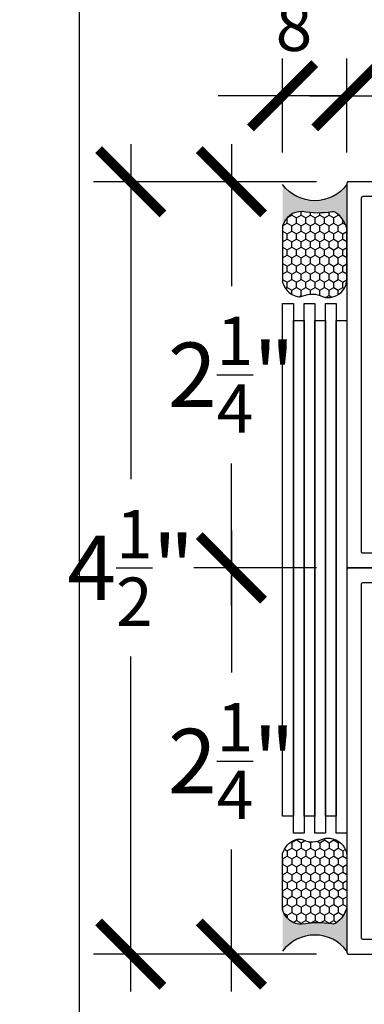
# Model space of a CAD drawing. Units: inches. Extents: x 0 to 160, y 0 to 19.
# Drawn here: x 36 to 38, y 8 to 14 of the extents above; entities that cross this region are included whole.
import ezdxf

# ---------------------------------------------------------------- set-up
doc = ezdxf.new("R2010")
doc.units = ezdxf.units.IN
doc.header["$MEASUREMENT"] = 0
for name, color, linetype in [('Arcadia-Dim', 4, 'Continuous'), ('Arcadia-Profile', 5, 'Continuous'), ('Arcadia-Shade', 8, 'Continuous')]:
    doc.layers.add(name, color=color, linetype=linetype)
doc.layers.add('Arcadia-Mview', color=6, linetype='Continuous', plot=False)
doc.styles.get("Standard").update_dxf_attribs({"font": 'ARIALN.TTF'})
doc.dimstyles.new('Arcadia-4', dxfattribs={"dimscale": 4, "dimtxt": 0.0938, "dimasz": 0.0938, "dimexe": 0.0546, "dimexo": 0.0469, "dimgap": 0.0469, "dimtad": 0, "dimtih": 1, "dimdec": 4, "dimrnd": 0.0625, "dimzin": 3, "dimdsep": 46, "dimlunit": 4, "dimtxsty": 'Standard', "dimblk": 'ARCHTICK', "dimcen": 0.0469, "dimdle": 0.0546, "dimclrd": 256, "dimclre": 256, "dimclrt": 256, "dimadec": 0, "dimazin": 0, "dimtfac": 0.75, "dimtix": 1, "dimtmove": 2, "dimatfit": 3, "dimfxl": 1, "dimtolj": 1, "dimtzin": 3, "dimlwd": -3, "dimlwe": -3, "dimarcsym": 0})

# ---------------------------------------------------------------- blocks, each defined once
blk = doc.blocks.new('Sealant')
at = {"layer": 'Arcadia-Profile'}
blk.add_hatch(color=256, dxfattribs=at).paths.add_polyline_path([(0, 0.375), (-0.2562, 0.375, -0.178193), (-0.1636, 0.311, -0.197623), (-0.1584, 0.2878, 0.090019), (-0.1563, 0.1134, -0.343509), (-0.2403, 0), (0, 0, -0.5)])
at = {"layer": 'Arcadia-Shade'}
h = blk.add_hatch(dxfattribs=at)
h.set_pattern_fill('HONEY', color=256, scale=0.25, style=0)
h.paths.add_polyline_path([(-0.1584, 0.2878, 0.197623), (-0.1636, 0.311, 0.178193), (-0.2562, 0.375), (-0.5503, 0.375, 0.095417), (-0.5864, 0.368, 0.320488), (-0.6583, 0.2586, 0.107217), (-0.6516, 0.2329, -0.220053), (-0.6479, 0.1199, 0.197198), (-0.6484, 0.0725, 0.229419), (-0.5691, 0), (-0.2403, 0, 0.343509), (-0.1563, 0.1134, -0.090019)])
at = {"layer": 'Arcadia-Profile'}
blk.add_lwpolyline([(-0.6516, 0.2329, -0.107345), (-0.6583, 0.2586, -0.32041), (-0.5864, 0.368, -0.095417), (-0.5503, 0.375), (-0.2562, 0.375, -0.178193), (-0.1636, 0.311, -0.197623), (-0.1584, 0.2878, 0.090019), (-0.1563, 0.1134, -0.343509), (-0.2403, 0), (-0.5691, 0, -0.229419), (-0.6484, 0.0725, -0.197198), (-0.6479, 0.1199, 0.220053)], format="xyb", close=True, dxfattribs=at)
blk.add_arc((0.1406, 0.1875), 0.2344, 126.8699, 233.1301, dxfattribs=at)
blk = doc.blocks.new('_ArchTick')
at = {"color": 0, "linetype": 'ByBlock', "lineweight": -3, "const_width": 0.15}
blk.add_lwpolyline([(-0.5, -0.5), (0.5, 0.5)], dxfattribs=at)
blk = doc.blocks.new('*D44')
at = {"layer": 'Arcadia-Dim', "lineweight": -3}
for p, q in [((37.56, 13.0211), (37.56, 13.5692)), ((39.06, 13.0284), (39.06, 13.5692)), ((37.3416, 13.3508), (37.8752, 13.3508)), ((39.2784, 13.3508), (38.7448, 13.3508))]:
    blk.add_line(p, q, dxfattribs=at)
at = {"layer": 'Defpoints', "color": 0, "lineweight": -3}
for p in [(37.56, 13.3508), (37.56, 12.8335), (39.06, 12.8408)]:
    blk.add_point(p, dxfattribs=at)
at = {"layer": 'Arcadia-Dim', "lineweight": -3, "xscale": 0.3752, "yscale": 0.3752, "zscale": 0.3752, "rotation": 180}
blk.add_blockref('_ArchTick', (37.56, 13.3508), dxfattribs=at)
at = {"layer": 'Arcadia-Dim', "lineweight": -3, "xscale": 0.3752, "yscale": 0.3752, "zscale": 0.3752}
blk.add_blockref('_ArchTick', (39.06, 13.3508), dxfattribs=at)
at = {"layer": 'Arcadia-Dim', "insert": (38.31, 13.3508), "char_height": 0.3752, "attachment_point": 5}
blk.add_mtext('\\A1;1{\\H0.750000x;\\S1/2;}"', dxfattribs=at)
blk = doc.blocks.new('*D45')
at = {"layer": 'Arcadia-Dim', "lineweight": -3}
for p, q in [((37.185, 13.0211), (37.185, 13.5692)), ((37.56, 13.2705), (37.56, 13.5692)), ((37.185, 13.3508), (36.8098, 13.3508)), ((37.56, 13.3508), (37.185, 13.3508)), ((37.56, 13.3508), (37.9352, 13.3508))]:
    blk.add_line(p, q, dxfattribs=at)
at = {"layer": 'Defpoints', "color": 0, "lineweight": -3}
for p in [(37.185, 13.3508), (37.56, 13.0829), (37.185, 12.8335)]:
    blk.add_point(p, dxfattribs=at)
at = {"layer": 'Arcadia-Dim', "lineweight": -3, "xscale": 0.3752, "yscale": 0.3752, "zscale": 0.3752}
blk.add_blockref('_ArchTick', (37.185, 13.3508), dxfattribs=at)
at = {"layer": 'Arcadia-Dim', "lineweight": -3, "xscale": 0.3752, "yscale": 0.3752, "zscale": 0.3752, "rotation": 180}
blk.add_blockref('_ArchTick', (37.56, 13.3508), dxfattribs=at)
at = {"layer": 'Arcadia-Dim', "insert": (37.3725, 13.9501), "char_height": 0.3752, "attachment_point": 5}
blk.add_mtext('\\A1;{\\H0.750000x;\\S3/8;}"', dxfattribs=at)
blk = doc.blocks.new('*D46')
at = {"layer": 'Arcadia-Dim', "lineweight": -3}
for p, q in [((36.8864, 13.0692), (36.8864, 12.2423)), ((37.3824, 12.8508), (36.668, 12.8508)), ((36.8864, 10.3824), (36.8864, 11.2093)), ((37.3824, 10.6008), (36.668, 10.6008))]:
    blk.add_line(p, q, dxfattribs=at)
at = {"layer": 'Defpoints', "color": 0, "lineweight": -3}
for p in [(37.57, 12.8508), (36.8864, 10.6008), (37.57, 10.6008)]:
    blk.add_point(p, dxfattribs=at)
at = {"layer": 'Arcadia-Dim', "lineweight": -3, "xscale": 0.3752, "yscale": 0.3752, "zscale": 0.3752}
for p, rotation in [((36.8864, 12.8508), 90), ((36.8864, 10.6008), 270)]:
    blk.add_blockref('_ArchTick', p, dxfattribs=dict(at, rotation=rotation))
at = {"layer": 'Arcadia-Dim', "insert": (36.8864, 11.7258), "char_height": 0.3752, "attachment_point": 5}
blk.add_mtext('\\A1;2{\\H0.750000x;\\S1/4;}"', dxfattribs=at)
blk = doc.blocks.new('*D47')
at = {"layer": 'Arcadia-Dim', "lineweight": -3}
for p, q in [((36.8864, 10.8192), (36.8864, 9.9923)), ((37.3824, 10.6008), (36.668, 10.6008)), ((36.8864, 8.1324), (36.8864, 8.9593)), ((37.3824, 8.3508), (36.668, 8.3508))]:
    blk.add_line(p, q, dxfattribs=at)
at = {"layer": 'Defpoints', "color": 0, "lineweight": -3}
for p in [(37.57, 10.6008), (36.8864, 8.3508), (37.57, 8.3508)]:
    blk.add_point(p, dxfattribs=at)
at = {"layer": 'Arcadia-Dim', "lineweight": -3, "xscale": 0.3752, "yscale": 0.3752, "zscale": 0.3752}
for p, rotation in [((36.8864, 10.6008), 90), ((36.8864, 8.3508), 270)]:
    blk.add_blockref('_ArchTick', p, dxfattribs=dict(at, rotation=rotation))
at = {"layer": 'Arcadia-Dim', "insert": (36.8864, 9.4758), "char_height": 0.3752, "attachment_point": 5}
blk.add_mtext('\\A1;2{\\H0.750000x;\\S1/4;}"', dxfattribs=at)
blk = doc.blocks.new('*D43')
at = {"layer": 'Arcadia-Dim', "lineweight": -3}
for p, q in [((36.3, 13.0692), (36.3, 11.1179)), ((36.6872, 12.8508), (36.0816, 12.8508)), ((36.3, 8.1324), (36.3, 10.0838)), ((37.3824, 8.3508), (36.0816, 8.3508))]:
    blk.add_line(p, q, dxfattribs=at)
at = {"layer": 'Defpoints', "color": 0, "lineweight": -3}
for p in [(36.3, 12.8508), (36.8748, 12.8508), (37.57, 8.3508)]:
    blk.add_point(p, dxfattribs=at)
at = {"layer": 'Arcadia-Dim', "lineweight": -3, "xscale": 0.3752, "yscale": 0.3752, "zscale": 0.3752}
for p, rotation in [((36.3, 12.8508), 90), ((36.3, 8.3508), 270)]:
    blk.add_blockref('_ArchTick', p, dxfattribs=dict(at, rotation=rotation))
at = {"layer": 'Arcadia-Dim', "insert": (36.3, 10.6008), "char_height": 0.3752, "attachment_point": 5}
blk.add_mtext('\\A1;4{\\H0.750000x;\\S1/2;}"', dxfattribs=at)

msp = doc.modelspace()

# ---------------------------------------------------------------- linework, layer by layer
at = {"layer": 'Arcadia-Mview', "lineweight": -3}
msp.add_lwpolyline([(36, 18.65916), (52, 18.65916), (52, 0), (36, 0)], close=True, dxfattribs=at)
at = {"layer": 'Arcadia-Profile', "lineweight": -3}
for points in [[(39.04999, 12.85082), (37.56999, 12.85082), (37.56947, 12.8508), (37.56894, 12.85076), (37.56842, 12.8507), (37.56791, 12.8506), (37.5674, 12.85048), (37.5669, 12.85033), (37.5664, 12.85015), (37.56592, 12.84995), (37.56545, 12.84973), (37.56499, 12.84948), (37.56454, 12.8492), (37.56411, 12.84891), (37.5637, 12.84859), (37.5633, 12.84825), (37.56292, 12.84789), (37.56256, 12.84751), (37.56222, 12.84711), (37.5619, 12.8467), (37.5616, 12.84626), (37.56133, 12.84582), (37.56108, 12.84536), (37.56085, 12.84489), (37.56065, 12.8444), (37.56048, 12.84391), (37.56033, 12.84341), (37.56021, 12.8429), (37.56011, 12.84238), (37.56004, 12.84186), (37.56, 12.84134), (37.55999, 12.84082), (37.55999, 10.61082), (37.56, 10.61029), (37.56004, 10.60977), (37.56011, 10.60925), (37.56021, 10.60874), (37.56033, 10.60823), (37.56048, 10.60773), (37.56065, 10.60723), (37.56085, 10.60675), (37.56108, 10.60628), (37.56133, 10.60582), (37.5616, 10.60537), (37.5619, 10.60494), (37.56222, 10.60453), (37.56256, 10.60413), (37.56292, 10.60375), (37.5633, 10.60339), (37.5637, 10.60305), (37.56411, 10.60273), (37.56454, 10.60243), (37.56499, 10.60216), (37.56545, 10.60191), (37.56592, 10.60168), (37.5664, 10.60148), (37.5669, 10.60131), (37.5674, 10.60116), (37.56791, 10.60104), (37.56842, 10.60094), (37.56894, 10.60087), (37.56947, 10.60083), (37.56999, 10.60082), (39.04999, 10.60082)], [(38.64999, 10.68582), (37.65499, 10.68582), (37.65447, 10.68583), (37.65394, 10.68587), (37.65342, 10.68594), (37.65291, 10.68604), (37.6524, 10.68616), (37.6519, 10.68631), (37.6514, 10.68648), (37.65092, 10.68668), (37.65045, 10.68691), (37.64999, 10.68716), (37.64954, 10.68743), (37.64911, 10.68773), (37.6487, 10.68805), (37.6483, 10.68839), (37.64792, 10.68875), (37.64756, 10.68913), (37.64722, 10.68953), (37.6469, 10.68994), (37.6466, 10.69037), (37.64633, 10.69082), (37.64608, 10.69128), (37.64585, 10.69175), (37.64565, 10.69223), (37.64548, 10.69273), (37.64533, 10.69323), (37.64521, 10.69374), (37.64511, 10.69425), (37.64504, 10.69477), (37.645, 10.69529), (37.64499, 10.69582), (37.64499, 12.75582), (37.645, 12.75634), (37.64504, 12.75686), (37.64511, 12.75738), (37.64521, 12.7579), (37.64533, 12.75841), (37.64548, 12.75891), (37.64565, 12.7594), (37.64585, 12.75989), (37.64608, 12.76036), (37.64633, 12.76082), (37.6466, 12.76126), (37.6469, 12.7617), (37.64722, 12.76211), (37.64756, 12.76251), (37.64792, 12.76289), (37.6483, 12.76325), (37.6487, 12.76359), (37.64911, 12.76391), (37.64954, 12.7642), (37.64999, 12.76448), (37.65045, 12.76473), (37.65092, 12.76495), (37.6514, 12.76515), (37.6519, 12.76533), (37.6524, 12.76548), (37.65291, 12.7656), (37.65342, 12.7657), (37.65394, 12.76576), (37.65447, 12.7658), (37.65499, 12.76582), (38.64999, 12.76582)], [(39.04999, 10.60082), (37.56999, 10.60082), (37.56947, 10.6008), (37.56894, 10.60076), (37.56842, 10.6007), (37.56791, 10.6006), (37.5674, 10.60048), (37.5669, 10.60033), (37.5664, 10.60015), (37.56592, 10.59995), (37.56545, 10.59973), (37.56499, 10.59948), (37.56454, 10.5992), (37.56411, 10.59891), (37.5637, 10.59859), (37.5633, 10.59825), (37.56292, 10.59789), (37.56256, 10.59751), (37.56222, 10.59711), (37.5619, 10.5967), (37.5616, 10.59626), (37.56133, 10.59582), (37.56108, 10.59536), (37.56085, 10.59489), (37.56065, 10.5944), (37.56048, 10.59391), (37.56033, 10.59341), (37.56021, 10.5929), (37.56011, 10.59238), (37.56004, 10.59186), (37.56, 10.59134), (37.55999, 10.59082), (37.55999, 8.36082), (37.56, 8.36029), (37.56004, 8.35977), (37.56011, 8.35925), (37.56021, 8.35874), (37.56033, 8.35823), (37.56048, 8.35773), (37.56065, 8.35723), (37.56085, 8.35675), (37.56108, 8.35628), (37.56133, 8.35582), (37.5616, 8.35537), (37.5619, 8.35494), (37.56222, 8.35453), (37.56256, 8.35413), (37.56292, 8.35375), (37.5633, 8.35339), (37.5637, 8.35305), (37.56411, 8.35273), (37.56454, 8.35243), (37.56499, 8.35216), (37.56545, 8.35191), (37.56592, 8.35168), (37.5664, 8.35148), (37.5669, 8.35131), (37.5674, 8.35116), (37.56791, 8.35104), (37.56842, 8.35094), (37.56894, 8.35087), (37.56947, 8.35083), (37.56999, 8.35082), (39.04999, 8.35082)], [(38.64999, 8.43582), (37.65499, 8.43582), (37.65447, 8.43583), (37.65394, 8.43587), (37.65342, 8.43594), (37.65291, 8.43604), (37.6524, 8.43616), (37.6519, 8.43631), (37.6514, 8.43648), (37.65092, 8.43668), (37.65045, 8.43691), (37.64999, 8.43716), (37.64954, 8.43743), (37.64911, 8.43773), (37.6487, 8.43805), (37.6483, 8.43839), (37.64792, 8.43875), (37.64756, 8.43913), (37.64722, 8.43953), (37.6469, 8.43994), (37.6466, 8.44037), (37.64633, 8.44082), (37.64608, 8.44128), (37.64585, 8.44175), (37.64565, 8.44223), (37.64548, 8.44273), (37.64533, 8.44323), (37.64521, 8.44374), (37.64511, 8.44425), (37.64504, 8.44477), (37.645, 8.44529), (37.64499, 8.44582), (37.64499, 10.50582), (37.645, 10.50634), (37.64504, 10.50686), (37.64511, 10.50738), (37.64521, 10.5079), (37.64533, 10.50841), (37.64548, 10.50891), (37.64565, 10.5094), (37.64585, 10.50989), (37.64608, 10.51036), (37.64633, 10.51082), (37.6466, 10.51126), (37.6469, 10.5117), (37.64722, 10.51211), (37.64756, 10.51251), (37.64792, 10.51289), (37.6483, 10.51325), (37.6487, 10.51359), (37.64911, 10.51391), (37.64954, 10.5142), (37.64999, 10.51448), (37.65045, 10.51473), (37.65092, 10.51495), (37.6514, 10.51515), (37.6519, 10.51533), (37.6524, 10.51548), (37.65291, 10.5156), (37.65342, 10.5157), (37.65394, 10.51576), (37.65447, 10.5158), (37.65499, 10.51582), (38.64999, 10.51582)]]:
    msp.add_lwpolyline(points, dxfattribs=at)
for points in [[(37.18499, 12.14098), (37.24749, 12.14098), (37.24749, 9.15353), (37.18499, 9.15353)], [(37.30999, 12.14098), (37.37249, 12.14098), (37.37249, 9.15353), (37.30999, 9.15353)], [(37.43499, 12.14098), (37.49749, 12.14098), (37.49749, 9.15353), (37.43499, 9.15353)], [(37.24749, 12.04248), (37.30999, 12.04248), (37.30999, 9.05503), (37.24749, 9.05503)], [(37.37249, 12.04248), (37.43499, 12.04248), (37.43499, 9.05503), (37.37249, 9.05503)], [(37.49749, 12.04248), (37.55999, 12.04248), (37.55999, 9.05503), (37.49749, 9.05503)]]:
    msp.add_lwpolyline(points, close=True, dxfattribs=at)

# ---------------------------------------------------------------- block references
at = {"layer": 'Arcadia-Profile', "lineweight": -3, "xscale": -1, "rotation": 270}
msp.add_blockref('Sealant', (37.18499, 12.83352), dxfattribs=at)
at = {"layer": 'Arcadia-Profile', "lineweight": -3, "rotation": 270}
msp.add_blockref('Sealant', (37.18499, 8.36812), dxfattribs=at)

# ---------------------------------------------------------------- dimensions: what is measured, and where the dimension line sits
at = {"layer": 'Arcadia-Dim'}
for base, p1, p2, angle, picture, middle in [((37.18499, 13.35082), (37.55999, 13.0829), (37.18499, 12.83352), 180, '*D45', (37.37249, 13.95007)), ((37.55999, 13.35082), (39.05999, 12.84082), (37.55999, 12.83352), 180, '*D44', (38.30999, 13.35082)), ((36.88644, 10.60082), (37.56999, 12.85082), (37.56999, 10.60082), 90, '*D46', (36.88644, 11.72582)), ((36.88644, 8.35082), (37.56999, 10.60082), (37.56999, 8.35082), 90, '*D47', (36.88644, 9.47582))]:
    dim = msp.add_linear_dim(base=base, p1=p1, p2=p2, angle=angle, dimstyle='Arcadia-4', dxfattribs=at)
    dim.commit()
    dim.dimension.update_dxf_attribs({"geometry": picture, "text_midpoint": middle, "dimtype": 160})
dim = msp.add_linear_dim(base=(36.29998, 12.85082), p1=(37.56999, 8.35082), p2=(36.8748, 12.85082), angle=90, dimstyle='Arcadia-4', dxfattribs=at)
dim.commit()
dim.dimension.update_dxf_attribs({"geometry": '*D43', "text_midpoint": (36.29998, 10.60082)})

doc.saveas('drawing.dxf')
